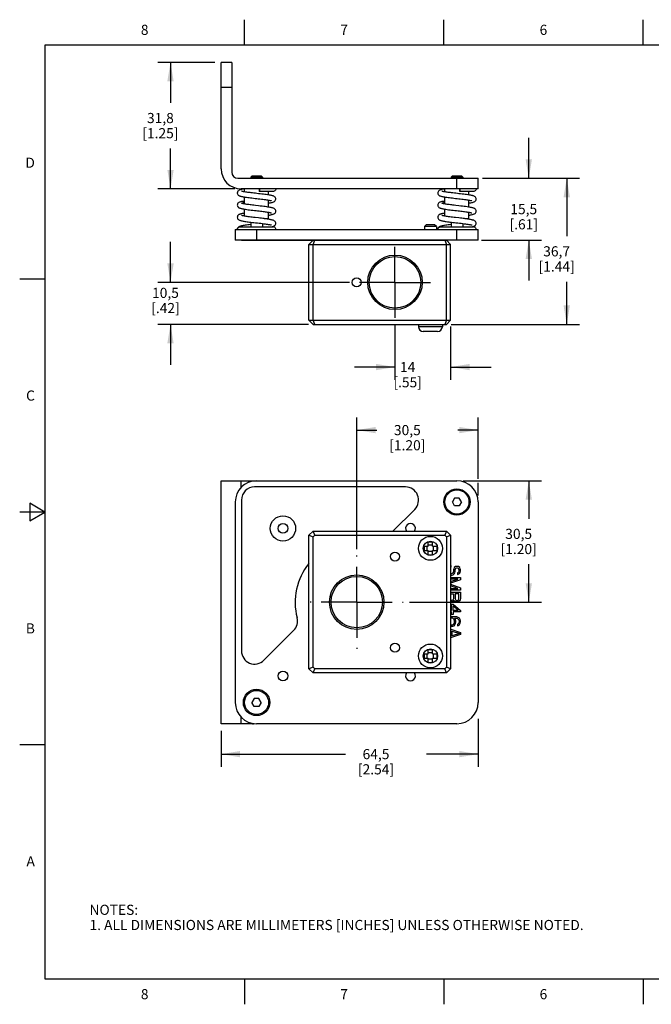
# Model space of a CAD drawing. Units: inches. Extents: x 0.4 to 16.6, y 0.6 to 10.4.
# Drawn here: x 0.4 to 6.6, y 0.6 to 10.4 of the extents above; entities that cross this region are included whole.
import ezdxf

# ---------------------------------------------------------------- set-up
doc = ezdxf.new("R2010")
doc.units = ezdxf.units.IN
doc.header["$LTSCALE"] = 0.935
doc.header["$MEASUREMENT"] = 0
doc.linetypes.add('CENTER', pattern=[0.6, 0.375, -0.075, 0.075, -0.075])
doc.layers.get('0').update_dxf_attribs({"linetype": 'CONTINUOUS'})
doc.layers.add('DEFAULT_1', color=7, linetype='CENTER')
doc.layers.add('SCHEME_DIMS', color=7, linetype='CONTINUOUS')
doc.styles.add('TEXTSTYLE_2', font='txt', dxfattribs={"width": 0.8})
doc.dimstyles.new('DIMSTYLE_1', dxfattribs={"dimtxt": 0.1, "dimasz": 0.1875, "dimexe": 0.18, "dimexo": 0.0625, "dimgap": 0.09, "dimtad": 0, "dimtih": 1, "dimtoh": 1, "dimdec": 1, "dimzin": 4, "dimdsep": 46, "dimtxsty": 'STANDARD', "dimblk": '_FILLED', "dimblk1": '_FILLED', "dimblk2": '_FILLED', "dimcen": 0.09, "dimadec": 0, "dimazin": 0, "dimtp": 0.1, "dimtm": 0.1, "dimtfac": 1, "dimtdec": 1, "dimtofl": 0, "dimtmove": 0, "dimatfit": 3, "dimldrblk": '_FILLED', "dimfxl": 1, "dimtolj": 1, "dimtzin": 4, "dimarcsym": 0})

# ---------------------------------------------------------------- blocks, each defined once
blk = doc.blocks.new('_FILLED')
at = {"color": 0, "linetype": 'BYBLOCK'}
blk.add_solid([(0, 0), (-1, 0.167), (-1, -0.167)], dxfattribs=at)
blk = doc.blocks.new('*D0')
at = {"layer": 'SCHEME_DIMS', "color": 2, "linetype": 'CONTINUOUS'}
for p, q in [((2.2979, 9.9408), (1.7354, 9.9408)), ((1.8604, 9.9408), (1.8604, 9.5408)), ((1.8604, 8.6908), (1.8604, 9.0908)), ((2.4959, 8.6908), (1.7354, 8.6908))]:
    blk.add_line(p, q, dxfattribs=at)
at = {"layer": 'SCHEME_DIMS', "color": 2, "linetype": 'CONTINUOUS', "xscale": 0.1875, "yscale": 0.1875, "zscale": 0.1875}
for p, rotation in [((1.8604, 9.9408), 90), ((1.8604, 8.6908), 270)]:
    blk.add_blockref('_FILLED', p, dxfattribs=dict(at, rotation=rotation))
at = {"layer": 'SCHEME_DIMS', "color": 2, "linetype": 'CONTINUOUS', "insert": (1.7604, 9.4408), "char_height": 0.1, "width": 0.6, "attachment_point": 2, "line_spacing_factor": 0.9}
blk.add_mtext('31,8\\P[1.25]', dxfattribs=at)
blk = doc.blocks.new('*D1')
at = {"layer": 'SCHEME_DIMS', "color": 2, "linetype": 'CONTINUOUS'}
for p, q in [((4.9428, 8.7958), (5.9004, 8.7958)), ((5.7754, 8.7958), (5.7754, 8.2243)), ((5.7754, 7.3528), (5.7754, 7.7743)), ((4.6343, 7.3528), (5.9004, 7.3528))]:
    blk.add_line(p, q, dxfattribs=at)
at = {"layer": 'SCHEME_DIMS', "color": 2, "linetype": 'CONTINUOUS', "xscale": 0.1875, "yscale": 0.1875, "zscale": 0.1875}
for p, rotation in [((5.7754, 8.7958), 90), ((5.7754, 7.3528), 270)]:
    blk.add_blockref('_FILLED', p, dxfattribs=dict(at, rotation=rotation))
at = {"layer": 'SCHEME_DIMS', "color": 2, "linetype": 'CONTINUOUS', "insert": (5.6754, 8.1243), "char_height": 0.1, "width": 0.6, "attachment_point": 2, "line_spacing_factor": 0.9}
blk.add_mtext('36,7\\P[1.44]', dxfattribs=at)
blk = doc.blocks.new('*D2')
at = {"layer": 'SCHEME_DIMS', "color": 2, "linetype": 'CONTINUOUS'}
for p, q in [((5.4004, 8.7958), (5.4004, 9.1958)), ((4.9745, 8.7958), (5.5254, 8.7958)), ((4.9337, 8.1858), (5.5254, 8.1858)), ((5.4004, 8.1858), (5.4004, 7.7858))]:
    blk.add_line(p, q, dxfattribs=at)
at = {"layer": 'SCHEME_DIMS', "color": 2, "linetype": 'CONTINUOUS', "xscale": 0.1875, "yscale": 0.1875, "zscale": 0.1875}
for p, rotation in [((5.4004, 8.7958), 270), ((5.4004, 8.1858), 90)]:
    blk.add_blockref('_FILLED', p, dxfattribs=dict(at, rotation=rotation))
at = {"layer": 'SCHEME_DIMS', "color": 2, "linetype": 'CONTINUOUS', "insert": (5.3504, 8.5408), "char_height": 0.1, "width": 0.5, "attachment_point": 2, "line_spacing_factor": 0.9}
blk.add_mtext('15,5\\P[.61]', dxfattribs=at)
blk = doc.blocks.new('*D3')
at = {"layer": 'SCHEME_DIMS', "color": 2, "linetype": 'CONTINUOUS'}
for p, q in [((1.8604, 7.7678), (1.8604, 8.1678)), ((3.6273, 7.7678), (1.7354, 7.7678)), ((3.2225, 7.3528), (1.7354, 7.3528)), ((1.8604, 7.3528), (1.8604, 6.9528))]:
    blk.add_line(p, q, dxfattribs=at)
at = {"layer": 'SCHEME_DIMS', "color": 2, "linetype": 'CONTINUOUS', "xscale": 0.1875, "yscale": 0.1875, "zscale": 0.1875}
for p, rotation in [((1.8604, 7.7678), 270), ((1.8604, 7.3528), 90)]:
    blk.add_blockref('_FILLED', p, dxfattribs=dict(at, rotation=rotation))
at = {"layer": 'SCHEME_DIMS', "color": 2, "linetype": 'CONTINUOUS', "insert": (1.8104, 7.7138), "char_height": 0.1, "width": 0.5, "attachment_point": 2, "line_spacing_factor": 0.9}
blk.add_mtext('10,5\\P[.42]', dxfattribs=at)
blk = doc.blocks.new('*D4')
at = {"layer": 'SCHEME_DIMS', "color": 2, "linetype": 'CONTINUOUS'}
for p, q in [((4.0784, 7.3513), (4.0784, 6.806)), ((4.6284, 7.3303), (4.6284, 6.806)), ((4.0784, 6.931), (3.6784, 6.931)), ((4.6284, 6.931), (5.0284, 6.931))]:
    blk.add_line(p, q, dxfattribs=at)
at = {"layer": 'SCHEME_DIMS', "color": 2, "linetype": 'CONTINUOUS', "xscale": 0.1875, "yscale": 0.1875, "zscale": 0.1875}
blk.add_blockref('_FILLED', (4.0784, 6.931), dxfattribs=at)
at = {"layer": 'SCHEME_DIMS', "color": 2, "linetype": 'CONTINUOUS', "xscale": 0.1875, "yscale": 0.1875, "zscale": 0.1875, "rotation": 180}
blk.add_blockref('_FILLED', (4.6284, 6.931), dxfattribs=at)
at = {"layer": 'SCHEME_DIMS', "color": 2, "linetype": 'CONTINUOUS', "insert": (4.2034, 6.981), "char_height": 0.1, "width": 0.5, "attachment_point": 2, "line_spacing_factor": 0.9}
blk.add_mtext('14\\P[.55]', dxfattribs=at)
blk = doc.blocks.new('*D5')
at = {"layer": 'SCHEME_DIMS', "color": 2, "linetype": 'CONTINUOUS'}
for p, q in [((4.7529, 5.8085), (5.5254, 5.8085)), ((5.4004, 5.8085), (5.4004, 5.4335)), ((5.4004, 4.6085), (5.4004, 4.9835)), ((4.2229, 4.6085), (5.5254, 4.6085))]:
    blk.add_line(p, q, dxfattribs=at)
at = {"layer": 'SCHEME_DIMS', "color": 2, "linetype": 'CONTINUOUS', "xscale": 0.1875, "yscale": 0.1875, "zscale": 0.1875}
for p, rotation in [((5.4004, 5.8085), 90), ((5.4004, 4.6085), 270)]:
    blk.add_blockref('_FILLED', p, dxfattribs=dict(at, rotation=rotation))
at = {"layer": 'SCHEME_DIMS', "color": 2, "linetype": 'CONTINUOUS', "insert": (5.3004, 5.3335), "char_height": 0.1, "width": 0.6, "attachment_point": 2, "line_spacing_factor": 0.9}
blk.add_mtext('30,5\\P[1.20]', dxfattribs=at)
blk = doc.blocks.new('*D10')
at = {"layer": 'SCHEME_DIMS', "color": 2, "linetype": 'CONTINUOUS'}
for p, q in [((4.9004, 3.457), (4.9004, 2.983)), ((2.3604, 3.3378), (2.3604, 2.983)), ((2.3604, 3.108), (3.5907, 3.108)), ((4.9004, 3.108), (4.3907, 3.108))]:
    blk.add_line(p, q, dxfattribs=at)
at = {"layer": 'SCHEME_DIMS', "color": 2, "linetype": 'CONTINUOUS', "xscale": 0.1875, "yscale": 0.1875, "zscale": 0.1875, "rotation": 180}
blk.add_blockref('_FILLED', (2.3604, 3.108), dxfattribs=at)
at = {"layer": 'SCHEME_DIMS', "color": 2, "linetype": 'CONTINUOUS', "xscale": 0.1875, "yscale": 0.1875, "zscale": 0.1875}
blk.add_blockref('_FILLED', (4.9004, 3.108), dxfattribs=at)
at = {"layer": 'SCHEME_DIMS', "color": 2, "linetype": 'CONTINUOUS', "insert": (3.8907, 3.158), "char_height": 0.1, "width": 0.6, "attachment_point": 2, "line_spacing_factor": 0.9}
blk.add_mtext('64,5\\P[2.54]', dxfattribs=at)
blk = doc.blocks.new('*D11')
at = {"layer": 'SCHEME_DIMS', "color": 2, "linetype": 'CONTINUOUS'}
for p, q in [((3.7004, 5.131), (3.7004, 6.4335)), ((4.9004, 5.8265), (4.9004, 6.4335)), ((3.7004, 6.3085), (3.9004, 6.3085)), ((4.9004, 6.3085), (4.7004, 6.3085)), ((4.9004, 5.661), (4.9004, 5.789))]:
    blk.add_line(p, q, dxfattribs=at)
at = {"layer": 'SCHEME_DIMS', "color": 2, "linetype": 'CONTINUOUS', "xscale": 0.1875, "yscale": 0.1875, "zscale": 0.1875, "rotation": 180}
blk.add_blockref('_FILLED', (3.7004, 6.3085), dxfattribs=at)
at = {"layer": 'SCHEME_DIMS', "color": 2, "linetype": 'CONTINUOUS', "xscale": 0.1875, "yscale": 0.1875, "zscale": 0.1875}
blk.add_blockref('_FILLED', (4.9004, 6.3085), dxfattribs=at)
at = {"layer": 'SCHEME_DIMS', "color": 2, "linetype": 'CONTINUOUS', "insert": (4.2004, 6.3585), "char_height": 0.1, "width": 0.6, "attachment_point": 2, "line_spacing_factor": 0.9}
blk.add_mtext('30,5\\P[1.20]', dxfattribs=at)

msp = doc.modelspace()

# ---------------------------------------------------------------- linework, layer by layer
at = {"color": 2, "linetype": 'CONTINUOUS'}
for p, q in [((2.59, 10.112), (2.59, 10.362)), ((4.56, 10.112), (4.56, 10.362)), ((6.53, 10.112), (6.53, 10.362)), ((0.62, 10.112), (0.62, 0.887)), ((16.38, 10.112), (0.62, 10.112)), ((0.62, 7.7995), (0.37, 7.7995)), ((0.47, 5.5861), (0.47, 5.4129)), ((0.62, 5.4995), (0.47, 5.5861)), ((0.62, 5.4995), (0.37, 5.4995)), ((0.47, 5.4129), (0.62, 5.4995)), ((0.62, 3.1995), (0.37, 3.1995)), ((0.62, 0.887), (16.38, 0.887)), ((2.59, 0.887), (2.59, 0.637)), ((4.56, 0.887), (4.56, 0.637)), ((6.53, 0.887), (6.53, 0.637))]:
    msp.add_line(p, q, dxfattribs=at)
at = {"color": 7, "linetype": 'CONTINUOUS'}
for p, q in [((2.3604, 8.8888), (2.3604, 9.9408)), ((2.4654, 9.9408), (2.3604, 9.9408)), ((2.4654, 9.9408), (2.4654, 8.8558)), ((2.5254, 8.7958), (4.9004, 8.7958)), ((2.6629, 8.8158), (2.6529, 8.8058)), ((2.6529, 8.8058), (2.6529, 8.7958)), ((2.7679, 8.8058), (2.6529, 8.8058)), ((2.7579, 8.8158), (2.6629, 8.8158)), ((2.7579, 8.8158), (2.7679, 8.8058)), ((2.7679, 8.8058), (2.7679, 8.7958)), ((4.6429, 8.8158), (4.6329, 8.8058)), ((4.7479, 8.8058), (4.6329, 8.8058)), ((4.6329, 8.8058), (4.6329, 8.7958)), ((4.7379, 8.8158), (4.6429, 8.8158)), ((4.7379, 8.8158), (4.7479, 8.8058)), ((4.7479, 8.8058), (4.7479, 8.7958)), ((4.9004, 8.6908), (4.9004, 8.7958)), ((4.9004, 8.6908), (2.5584, 8.6908)), ((2.5914, 8.6616), (2.5914, 8.6908)), ((2.8751, 8.6657), (2.739, 8.6657)), ((2.8294, 8.6308), (2.8294, 8.6657)), ((4.5714, 8.6616), (4.5714, 8.6908)), ((4.8551, 8.6657), (4.719, 8.6657)), ((4.8094, 8.6308), (4.8094, 8.6657)), ((2.5618, 8.5652), (2.5618, 8.5652)), ((2.5914, 8.5416), (2.5914, 8.6109)), ((2.8294, 8.5107), (2.8294, 8.5801)), ((4.5418, 8.5652), (4.5418, 8.5652)), ((4.5714, 8.5416), (4.5714, 8.6109)), ((4.8094, 8.5107), (4.8094, 8.5801)), ((2.5914, 8.4216), (2.5914, 8.4909)), ((4.5714, 8.4216), (4.5714, 8.4909)), ((2.7868, 8.3968), (2.8294, 8.3968)), ((2.8294, 8.3968), (2.8294, 8.4601)), ((4.7668, 8.3968), (4.8094, 8.3968)), ((4.8094, 8.3968), (4.8094, 8.4601)), ((2.5004, 8.2908), (2.5004, 8.1858)), ((2.5004, 8.2908), (4.9004, 8.2908)), ((2.5204, 8.2908), (2.5211, 8.2968)), ((2.5211, 8.2968), (2.5232, 8.3025)), ((2.5232, 8.3025), (2.5267, 8.3075)), ((2.5266, 8.3074), (2.5232, 8.3024)), ((2.5311, 8.3114), (2.5266, 8.3074)), ((2.5267, 8.3075), (2.5312, 8.3115)), ((2.5365, 8.3143), (2.5311, 8.3114)), ((2.5424, 8.3158), (2.5365, 8.3143)), ((2.5424, 8.3158), (2.5454, 8.316)), ((2.5445, 8.3159), (2.5424, 8.3158)), ((2.5454, 8.316), (2.8748, 8.316)), ((2.6529, 8.3624), (2.6529, 8.316)), ((2.7679, 8.3488), (2.7679, 8.316)), ((4.3693, 8.3191), (4.3873, 8.3371)), ((4.4874, 8.3191), (4.3693, 8.3191)), ((4.3693, 8.3191), (4.3693, 8.2908)), ((4.4694, 8.3371), (4.3873, 8.3371)), ((4.4874, 8.3191), (4.4694, 8.3371)), ((4.4874, 8.3191), (4.4874, 8.2908)), ((4.5004, 8.2908), (4.5011, 8.2968)), ((4.5011, 8.2968), (4.5032, 8.3025)), ((4.5032, 8.3025), (4.5067, 8.3075)), ((4.5066, 8.3074), (4.5032, 8.3024)), ((4.5111, 8.3114), (4.5066, 8.3074)), ((4.5067, 8.3075), (4.5112, 8.3115)), ((4.5165, 8.3143), (4.5111, 8.3114)), ((4.5224, 8.3158), (4.5165, 8.3143)), ((4.5224, 8.3158), (4.5254, 8.316)), ((4.5245, 8.3159), (4.5224, 8.3158)), ((4.5254, 8.316), (4.8548, 8.316)), ((4.6329, 8.3624), (4.6329, 8.316)), ((4.7479, 8.3488), (4.7479, 8.316)), ((4.9004, 8.1858), (4.9004, 8.2908)), ((4.9004, 8.1858), (2.5004, 8.1858)), ((2.5614, 8.1828), (2.5614, 8.1858)), ((2.5614, 8.1828), (4.5884, 8.1828)), ((3.2684, 8.1828), (3.2284, 8.1428)), ((3.2684, 8.1428), (3.285, 8.1828)), ((4.3114, 8.1858), (4.3114, 8.1828)), ((4.3693, 8.1858), (4.3693, 8.1828)), ((4.4874, 8.1858), (4.4874, 8.1828)), ((4.5718, 8.1828), (4.5884, 8.1428)), ((4.6284, 8.1428), (4.5884, 8.1828)), ((3.2284, 7.3928), (3.2284, 8.1428)), ((3.2284, 8.1428), (4.6284, 8.1428)), ((3.2684, 7.3928), (3.2684, 8.1428)), ((4.5884, 7.3928), (4.5884, 8.1428)), ((4.6284, 7.3928), (4.6284, 8.1428)), ((3.2284, 7.3928), (4.6284, 7.3928)), ((3.2284, 7.3928), (3.2684, 7.3528)), ((3.285, 7.3528), (3.2684, 7.3928)), ((4.5884, 7.3928), (4.5718, 7.3528)), ((4.5884, 7.3528), (4.6284, 7.3928)), ((3.2684, 7.3528), (4.5884, 7.3528)), ((4.3103, 7.3528), (4.3103, 7.3292)), ((4.5465, 7.3528), (4.5465, 7.3292)), ((4.4993, 7.2819), (4.3575, 7.2819)), ((2.3604, 3.4085), (2.3604, 5.8085)), ((2.3604, 5.8085), (4.6904, 5.8085)), ((4.1814, 5.7475), (2.6914, 5.7475)), ((2.5004, 5.5985), (2.5004, 3.6185)), ((2.5614, 5.6175), (2.5614, 4.1275)), ((4.6679, 5.6375), (4.6454, 5.5985)), ((4.6679, 5.5595), (4.6454, 5.5985)), ((4.7129, 5.6375), (4.6679, 5.6375)), ((4.7129, 5.5595), (4.6679, 5.5595)), ((4.7354, 5.5985), (4.7129, 5.6375)), ((4.7354, 5.5985), (4.7129, 5.5595)), ((4.9004, 5.5985), (4.9004, 3.6185)), ((4.0572, 5.3095), (4.2733, 5.5256)), ((3.2684, 5.3095), (3.2284, 5.2695)), ((3.2284, 3.9495), (3.2284, 5.2695)), ((3.2284, 5.2695), (3.2684, 5.253)), ((3.285, 5.2695), (3.2684, 5.3095)), ((3.2684, 5.3095), (4.5884, 5.3095)), ((3.285, 5.2695), (3.2684, 5.253)), ((3.2684, 3.9661), (3.2684, 5.253)), ((3.285, 5.2695), (4.5718, 5.2695)), ((4.5884, 5.3095), (4.5718, 5.2695)), ((4.5884, 5.253), (4.5718, 5.2695)), ((4.6284, 5.2695), (4.5884, 5.3095)), ((4.5884, 5.253), (4.6284, 5.2695)), ((4.5884, 5.253), (4.5884, 3.9661)), ((4.6284, 5.2695), (4.6284, 3.9495)), ((4.3654, 5.1622), (4.4067, 5.1622)), ((4.3654, 5.1622), (4.3654, 5.1189)), ((4.3975, 5.1189), (4.3975, 5.1622)), ((4.4067, 5.2035), (4.45, 5.2035)), ((4.4067, 5.1622), (4.4067, 5.2035)), ((4.45, 5.1714), (4.4067, 5.1714)), ((4.45, 5.1622), (4.45, 5.2035)), ((4.45, 5.1622), (4.4914, 5.1622)), ((4.4593, 5.1189), (4.4593, 5.1622)), ((4.4914, 5.1622), (4.4914, 5.1189)), ((4.3654, 5.1189), (4.4067, 5.1189)), ((4.4067, 5.0775), (4.4067, 5.1189)), ((4.45, 5.1097), (4.4067, 5.1097)), ((4.4067, 5.0775), (4.45, 5.0775)), ((4.45, 5.1189), (4.4914, 5.1189)), ((4.45, 5.0775), (4.45, 5.1189)), ((4.635, 4.9705), (4.6284, 4.9689)), ((4.635, 4.9549), (4.635, 4.9705)), ((4.6749, 4.9601), (4.6642, 4.9497)), ((4.6855, 4.9627), (4.6749, 4.9601)), ((4.6961, 4.9627), (4.6855, 4.9627)), ((4.7068, 4.9601), (4.6961, 4.9627)), ((4.7174, 4.9497), (4.7068, 4.9601)), ((4.6284, 4.9527), (4.635, 4.9549)), ((4.6323, 4.8898), (4.6284, 4.8923)), ((4.6284, 4.8748), (4.6296, 4.8742)), ((4.6296, 4.8742), (4.6429, 4.8742)), ((4.6403, 4.8898), (4.6323, 4.8898)), ((4.6483, 4.895), (4.6403, 4.8898)), ((4.6429, 4.8742), (4.6536, 4.8794)), ((4.6536, 4.9028), (4.6483, 4.895)), ((4.6562, 4.9132), (4.6536, 4.9028)), ((4.6536, 4.8794), (4.6642, 4.8898)), ((4.6589, 4.9393), (4.6562, 4.9288)), ((4.6562, 4.9288), (4.6562, 4.9132)), ((4.6642, 4.9497), (4.6589, 4.9393)), ((4.6642, 4.8898), (4.6695, 4.9002)), ((4.6695, 4.9002), (4.6722, 4.9132)), ((4.6722, 4.9288), (4.6749, 4.9367)), ((4.6722, 4.9132), (4.6722, 4.9288)), ((4.6749, 4.9367), (4.6802, 4.9445)), ((4.6802, 4.9445), (4.6882, 4.9471)), ((4.6882, 4.9471), (4.6935, 4.9471)), ((4.6935, 4.9471), (4.7015, 4.9445)), ((4.7015, 4.9002), (4.6961, 4.8976)), ((4.6961, 4.8976), (4.6961, 4.882)), ((4.6961, 4.882), (4.7041, 4.8846)), ((4.7015, 4.9445), (4.7068, 4.9367)), ((4.7068, 4.9054), (4.7015, 4.9002)), ((4.7041, 4.8846), (4.7148, 4.8924)), ((4.7068, 4.9367), (4.7094, 4.9288)), ((4.7094, 4.9132), (4.7068, 4.9054)), ((4.7094, 4.9288), (4.7094, 4.9132)), ((4.7148, 4.8924), (4.7227, 4.9028)), ((4.7227, 4.9393), (4.7174, 4.9497)), ((4.7254, 4.9288), (4.7227, 4.9393)), ((4.7227, 4.9028), (4.7254, 4.9158)), ((4.7254, 4.9158), (4.7254, 4.9288)), ((4.6284, 4.8533), (4.7254, 4.8533)), ((4.6284, 4.8116), (4.6988, 4.8377)), ((4.6988, 4.8377), (4.6284, 4.8377)), ((4.7254, 4.8299), (4.6284, 4.796)), ((4.6284, 4.7857), (4.7254, 4.7518)), ((4.6988, 4.7439), (4.6284, 4.77)), ((4.7254, 4.8533), (4.7254, 4.8299)), ((4.6284, 4.7439), (4.6988, 4.7439)), ((4.7254, 4.7283), (4.6284, 4.7283)), ((4.6284, 4.7075), (4.7254, 4.7075)), ((4.6284, 4.6919), (4.6562, 4.6919)), ((4.6562, 4.6919), (4.6562, 4.6424)), ((4.7094, 4.6919), (4.6722, 4.6919)), ((4.6722, 4.6919), (4.6722, 4.6424)), ((4.7094, 4.6424), (4.7094, 4.6919)), ((4.7254, 4.7518), (4.7254, 4.7283)), ((4.7254, 4.7075), (4.7254, 4.645)), ((4.6323, 4.6268), (4.6284, 4.628)), ((4.6296, 4.6111), (4.6284, 4.6115)), ((4.6429, 4.6111), (4.6296, 4.6111)), ((4.6403, 4.6268), (4.6323, 4.6268)), ((4.6376, 4.5903), (4.6536, 4.5903)), ((4.6376, 4.5278), (4.6376, 4.5903)), ((4.6483, 4.6294), (4.6403, 4.6268)), ((4.6509, 4.6137), (4.6429, 4.6111)), ((4.6536, 4.6346), (4.6483, 4.6294)), ((4.6616, 4.6216), (4.6509, 4.6137)), ((4.6562, 4.6424), (4.6536, 4.6346)), ((4.6536, 4.5903), (4.7254, 4.5278)), ((4.6536, 4.5721), (4.7041, 4.5278)), ((4.6536, 4.5278), (4.6536, 4.5721)), ((4.6642, 4.6268), (4.6616, 4.6216)), ((4.6669, 4.6216), (4.6642, 4.6268)), ((4.6775, 4.6137), (4.6669, 4.6216)), ((4.6722, 4.6424), (4.6749, 4.6346)), ((4.6749, 4.6346), (4.6802, 4.6294)), ((4.6855, 4.6111), (4.6775, 4.6137)), ((4.6802, 4.6294), (4.6882, 4.6268)), ((4.6961, 4.6111), (4.6855, 4.6111)), ((4.6882, 4.6268), (4.6935, 4.6268)), ((4.6935, 4.6268), (4.7015, 4.6294)), ((4.7041, 4.6137), (4.6961, 4.6111)), ((4.7015, 4.6294), (4.7068, 4.6346)), ((4.7148, 4.6216), (4.7041, 4.6137)), ((4.7068, 4.6346), (4.7094, 4.6424)), ((4.7227, 4.632), (4.7148, 4.6216)), ((4.7254, 4.645), (4.7227, 4.632)), ((4.6284, 4.5278), (4.6376, 4.5278)), ((4.6376, 4.5122), (4.6284, 4.5122)), ((4.6376, 4.4861), (4.6376, 4.5122)), ((4.6536, 4.4861), (4.6376, 4.4861)), ((4.7041, 4.5278), (4.6536, 4.5278)), ((4.7254, 4.5122), (4.6536, 4.5122)), ((4.6536, 4.5122), (4.6536, 4.4861)), ((4.7254, 4.5278), (4.7254, 4.5122)), ((4.635, 4.4627), (4.6284, 4.4601)), ((4.6296, 4.4471), (4.6284, 4.4463)), ((4.6284, 4.388), (4.6296, 4.3872)), ((4.6376, 4.4497), (4.6296, 4.4471)), ((4.6296, 4.3872), (4.6376, 4.3846)), ((4.6536, 4.4653), (4.635, 4.4627)), ((4.6456, 4.4497), (4.6376, 4.4497)), ((4.6376, 4.3846), (4.6456, 4.3846)), ((4.6536, 4.4471), (4.6456, 4.4497)), ((4.6456, 4.3846), (4.6536, 4.3872)), ((4.6483, 4.3716), (4.6616, 4.3768)), ((4.6722, 4.4653), (4.6536, 4.4653)), ((4.6589, 4.4419), (4.6536, 4.4471)), ((4.6536, 4.3872), (4.6589, 4.3924)), ((4.6642, 4.4341), (4.6589, 4.4419)), ((4.6589, 4.3924), (4.6642, 4.4002)), ((4.6616, 4.3768), (4.6695, 4.3846)), ((4.6669, 4.4262), (4.6642, 4.4341)), ((4.6642, 4.4002), (4.6669, 4.408)), ((4.6669, 4.4523), (4.6722, 4.4523)), ((4.6775, 4.4367), (4.6669, 4.4523)), ((4.6669, 4.408), (4.6669, 4.4262)), ((4.6695, 4.3846), (4.6775, 4.3976)), ((4.6908, 4.4627), (4.6722, 4.4653)), ((4.6722, 4.4523), (4.6882, 4.4497)), ((4.6802, 4.4236), (4.6775, 4.4367)), ((4.6775, 4.3976), (4.6802, 4.4106)), ((4.6802, 4.4106), (4.6802, 4.4236)), ((4.6882, 4.4497), (4.6961, 4.4471)), ((4.7041, 4.4575), (4.6908, 4.4627)), ((4.6961, 4.4471), (4.7041, 4.4419)), ((4.7041, 4.395), (4.6961, 4.3898)), ((4.6961, 4.3898), (4.6961, 4.3768)), ((4.6961, 4.3768), (4.7041, 4.3794)), ((4.7148, 4.4497), (4.7041, 4.4575)), ((4.7041, 4.4419), (4.7094, 4.4341)), ((4.7094, 4.4028), (4.7041, 4.395)), ((4.7041, 4.3794), (4.7148, 4.3872)), ((4.7094, 4.4341), (4.7121, 4.4262)), ((4.7121, 4.4106), (4.7094, 4.4028)), ((4.7121, 4.4262), (4.7121, 4.4106)), ((4.7227, 4.4367), (4.7148, 4.4497)), ((4.7148, 4.3872), (4.7227, 4.4002)), ((4.7254, 4.4236), (4.7227, 4.4367)), ((4.7227, 4.4002), (4.7254, 4.4132)), ((4.7254, 4.4132), (4.7254, 4.4236)), ((2.7833, 4.0356), (3.0771, 4.3294)), ((4.6284, 4.3741), (4.635, 4.3716)), ((4.6323, 4.3247), (4.6284, 4.326)), ((4.7254, 4.2882), (4.6284, 4.2559)), ((4.6286, 4.3413), (4.7254, 4.3091)), ((4.6323, 4.2726), (4.6323, 4.3247)), ((4.635, 4.3716), (4.6483, 4.3716)), ((4.6429, 4.3221), (4.7148, 4.2986)), ((4.6429, 4.2752), (4.6429, 4.3221)), ((4.7148, 4.2986), (4.6429, 4.2752)), ((4.7254, 4.3091), (4.7254, 4.2882)), ((4.6284, 4.2713), (4.6323, 4.2726)), ((4.3654, 4.0992), (4.4067, 4.0992)), ((4.3654, 4.0992), (4.3654, 4.0559)), ((4.3975, 4.0559), (4.3975, 4.0992)), ((4.4067, 4.1405), (4.45, 4.1405)), ((4.4067, 4.0992), (4.4067, 4.1405)), ((4.45, 4.1084), (4.4067, 4.1084)), ((4.45, 4.0992), (4.45, 4.1405)), ((4.45, 4.0992), (4.4914, 4.0992)), ((4.4593, 4.0559), (4.4593, 4.0992)), ((4.4914, 4.0992), (4.4914, 4.0559)), ((4.3654, 4.0559), (4.4067, 4.0559)), ((4.4067, 4.0145), (4.4067, 4.0559)), ((4.45, 4.0467), (4.4067, 4.0467)), ((4.4067, 4.0145), (4.45, 4.0145)), ((4.45, 4.0559), (4.4914, 4.0559)), ((4.45, 4.0145), (4.45, 4.0559)), ((3.2684, 3.9661), (3.2284, 3.9495)), ((3.2284, 3.9495), (3.2684, 3.9095)), ((3.2684, 3.9661), (3.285, 3.9495)), ((3.2684, 3.9095), (3.285, 3.9495)), ((4.5884, 3.9095), (3.2684, 3.9095)), ((4.5718, 3.9495), (3.285, 3.9495)), ((4.5718, 3.9495), (4.5884, 3.9661)), ((4.5884, 3.9095), (4.5718, 3.9495)), ((4.6284, 3.9495), (4.5884, 3.9661)), ((4.5884, 3.9095), (4.6284, 3.9495)), ((2.6879, 3.6575), (2.6654, 3.6185)), ((2.6879, 3.5795), (2.6654, 3.6185)), ((2.7329, 3.6575), (2.6879, 3.6575)), ((2.7554, 3.6185), (2.7329, 3.6575)), ((2.7554, 3.6185), (2.7329, 3.5795)), ((2.7329, 3.5795), (2.6879, 3.5795)), ((2.6704, 3.4085), (2.3604, 3.4085)), ((4.6904, 3.4085), (2.7104, 3.4085))]:
    msp.add_line(p, q, dxfattribs=at)
at = {"color": 9, "linetype": 'CONTINUOUS'}
for p, q in [((2.4654, 9.6908), (2.3604, 9.6908)), ((4.6904, 8.6908), (4.6904, 8.7958)), ((2.7104, 8.2908), (2.7104, 8.1858)), ((4.6904, 8.1858), (4.6904, 8.2908)), ((2.6914, 8.1828), (2.6914, 8.1858)), ((4.1814, 8.1858), (4.1814, 8.1828)), ((4.5465, 7.3292), (4.3103, 7.3292)), ((2.5584, 5.7428), (2.5584, 5.8085)), ((2.5584, 3.4085), (2.5584, 3.4743))]:
    msp.add_line(p, q, dxfattribs=at)
at = {"color": 7, "linetype": 'CONTINUOUS'}
for points in [[(2.5914, 8.6908), (2.5855, 8.6898), (2.5765, 8.6882), (2.5685, 8.6866), (2.5614, 8.6851), (2.5551, 8.6835), (2.5497, 8.6819), (2.5447, 8.6802), (2.5402, 8.6783), (2.5357, 8.676), (2.5313, 8.6729), (2.5269, 8.6686), (2.5233, 8.663), (2.521, 8.6563), (2.5204, 8.6508)], [(2.9004, 8.5908), (2.8998, 8.5966), (2.8973, 8.6034), (2.8935, 8.609), (2.889, 8.6133), (2.8844, 8.6164), (2.8796, 8.6188), (2.8746, 8.6208), (2.869, 8.6226), (2.8628, 8.6242), (2.8557, 8.6259), (2.8478, 8.6275), (2.8388, 8.6292), (2.8288, 8.6309), (2.8176, 8.6326), (2.8053, 8.6343), (2.7919, 8.6362), (2.7775, 8.638), (2.7623, 8.6399), (2.7465, 8.6418), (2.7306, 8.6436), (2.7148, 8.6455), (2.6994, 8.6472), (2.6848, 8.6489), (2.671, 8.6506), (2.6579, 8.6522), (2.6457, 8.6537), (2.6342, 8.6552), (2.6235, 8.6566), (2.6135, 8.6581), (2.6042, 8.6595), (2.5958, 8.6608), (2.5882, 8.6621), (2.5815, 8.6634), (2.5758, 8.6646), (2.571, 8.6657), (2.5671, 8.6667), (2.5641, 8.6676), (2.562, 8.6683), (2.5618, 8.6684)], [(2.7347, 8.6908), (2.7348, 8.6848), (2.7352, 8.679), (2.7358, 8.6741), (2.7366, 8.6701), (2.7375, 8.6673), (2.7385, 8.6658), (2.739, 8.6657)], [(2.739, 8.6657), (2.7396, 8.6658), (2.7406, 8.6673), (2.7415, 8.6701), (2.7423, 8.6741), (2.7429, 8.6791), (2.7433, 8.6848), (2.7434, 8.6908)], [(2.9004, 8.6908), (2.8997, 8.6848), (2.8975, 8.6792), (2.8941, 8.6742), (2.8896, 8.6701), (2.8843, 8.6673), (2.8784, 8.6658), (2.8754, 8.6657)], [(4.5714, 8.6908), (4.5655, 8.6898), (4.5565, 8.6882), (4.5485, 8.6866), (4.5414, 8.6851), (4.5351, 8.6835), (4.5297, 8.6819), (4.5247, 8.6802), (4.5202, 8.6783), (4.5157, 8.676), (4.5113, 8.6729), (4.5069, 8.6686), (4.5033, 8.663), (4.501, 8.6563), (4.5004, 8.6508)], [(4.8804, 8.5908), (4.8798, 8.5966), (4.8773, 8.6034), (4.8735, 8.609), (4.869, 8.6133), (4.8644, 8.6164), (4.8596, 8.6188), (4.8546, 8.6208), (4.849, 8.6226), (4.8428, 8.6242), (4.8357, 8.6259), (4.8278, 8.6275), (4.8188, 8.6292), (4.8088, 8.6309), (4.7976, 8.6326), (4.7853, 8.6343), (4.7719, 8.6362), (4.7575, 8.638), (4.7423, 8.6399), (4.7265, 8.6418), (4.7106, 8.6436), (4.6948, 8.6455), (4.6794, 8.6472), (4.6648, 8.6489), (4.651, 8.6506), (4.6379, 8.6522), (4.6257, 8.6537), (4.6142, 8.6552), (4.6035, 8.6566), (4.5935, 8.6581), (4.5842, 8.6595), (4.5758, 8.6608), (4.5682, 8.6621), (4.5615, 8.6634), (4.5558, 8.6646), (4.551, 8.6657), (4.5471, 8.6667), (4.5441, 8.6676), (4.542, 8.6683), (4.5418, 8.6684)], [(4.7147, 8.6908), (4.7148, 8.6848), (4.7152, 8.679), (4.7158, 8.6741), (4.7166, 8.6701), (4.7175, 8.6673), (4.7185, 8.6658), (4.719, 8.6657)], [(4.719, 8.6657), (4.7196, 8.6658), (4.7206, 8.6673), (4.7215, 8.6701), (4.7223, 8.6741), (4.7229, 8.6791), (4.7233, 8.6848), (4.7234, 8.6908)], [(4.8804, 8.6908), (4.8797, 8.6848), (4.8775, 8.6792), (4.8741, 8.6742), (4.8696, 8.6701), (4.8643, 8.6673), (4.8584, 8.6658), (4.8554, 8.6657)], [(2.5204, 8.6508), (2.5205, 8.6488), (2.5221, 8.6415), (2.5254, 8.6349), (2.5299, 8.6299), (2.5348, 8.6262), (2.5396, 8.6235), (2.5446, 8.6214), (2.55, 8.6196), (2.5559, 8.6179), (2.5626, 8.6163), (2.5702, 8.6147), (2.5787, 8.613), (2.5883, 8.6114), (2.5988, 8.6097), (2.6104, 8.608), (2.6229, 8.6063), (2.6363, 8.6045), (2.6506, 8.6027), (2.6654, 8.6009), (2.6808, 8.5991), (2.6964, 8.5973), (2.7121, 8.5955), (2.7278, 8.5936), (2.7431, 8.5918), (2.7579, 8.5901), (2.7721, 8.5883), (2.7854, 8.5866), (2.7977, 8.5849), (2.809, 8.5833), (2.8191, 8.5818), (2.8282, 8.5803), (2.8361, 8.5789), (2.8429, 8.5775), (2.8486, 8.5762), (2.8532, 8.5751), (2.8566, 8.5741), (2.8588, 8.5733), (2.859, 8.5732)], [(2.5618, 8.5652), (2.556, 8.5637), (2.5502, 8.5621), (2.5451, 8.5604), (2.5404, 8.5585), (2.5359, 8.5561), (2.5314, 8.553), (2.527, 8.5487), (2.5233, 8.5432), (2.521, 8.5365), (2.5204, 8.5308)], [(2.5914, 8.5707), (2.5857, 8.5698), (2.5727, 8.5675), (2.5618, 8.5652)], [(2.8294, 8.5509), (2.8377, 8.5523), (2.8477, 8.5541), (2.8563, 8.5559), (2.8639, 8.5577), (2.8706, 8.5595), (2.8764, 8.5615), (2.8816, 8.5637), (2.8865, 8.5665), (2.8913, 8.5703), (2.8956, 8.5754), (2.8988, 8.5817), (2.9003, 8.5889), (2.9004, 8.5908)], [(4.5004, 8.6508), (4.5005, 8.6488), (4.5021, 8.6415), (4.5054, 8.6349), (4.5099, 8.6299), (4.5148, 8.6262), (4.5196, 8.6235), (4.5246, 8.6214), (4.53, 8.6196), (4.5359, 8.6179), (4.5426, 8.6163), (4.5502, 8.6147), (4.5587, 8.613), (4.5683, 8.6114), (4.5788, 8.6097), (4.5904, 8.608), (4.6029, 8.6063), (4.6163, 8.6045), (4.6306, 8.6027), (4.6454, 8.6009), (4.6608, 8.5991), (4.6764, 8.5973), (4.6921, 8.5955), (4.7078, 8.5936), (4.7231, 8.5918), (4.7379, 8.5901), (4.7521, 8.5883), (4.7654, 8.5866), (4.7777, 8.5849), (4.789, 8.5833), (4.7991, 8.5818), (4.8082, 8.5803), (4.8161, 8.5789), (4.8229, 8.5775), (4.8286, 8.5762), (4.8332, 8.5751), (4.8366, 8.5741), (4.8388, 8.5733), (4.839, 8.5732)], [(4.5418, 8.5652), (4.536, 8.5637), (4.5302, 8.5621), (4.5251, 8.5604), (4.5204, 8.5585), (4.5159, 8.5561), (4.5114, 8.553), (4.507, 8.5487), (4.5033, 8.5432), (4.501, 8.5365), (4.5004, 8.5308)], [(4.5714, 8.5707), (4.5657, 8.5698), (4.5527, 8.5675), (4.5418, 8.5652)], [(4.8094, 8.5509), (4.8177, 8.5523), (4.8277, 8.5541), (4.8363, 8.5559), (4.8439, 8.5577), (4.8506, 8.5595), (4.8564, 8.5615), (4.8616, 8.5637), (4.8665, 8.5665), (4.8713, 8.5703), (4.8756, 8.5754), (4.8788, 8.5817), (4.8803, 8.5889), (4.8804, 8.5908)], [(2.5204, 8.5308), (2.5211, 8.5249), (2.5236, 8.5181), (2.5274, 8.5125), (2.5319, 8.5082), (2.5365, 8.5052), (2.5412, 8.5028), (2.546, 8.5009), (2.5514, 8.4992), (2.5576, 8.4975), (2.5645, 8.4959), (2.5723, 8.4942), (2.5812, 8.4926), (2.5911, 8.4909), (2.6021, 8.4892), (2.6143, 8.4874), (2.6276, 8.4856), (2.642, 8.4838), (2.6572, 8.4819), (2.673, 8.48), (2.6892, 8.4781), (2.7055, 8.4762), (2.7211, 8.4744), (2.7356, 8.4727), (2.7493, 8.4711), (2.7622, 8.4695), (2.7743, 8.468), (2.7858, 8.4665), (2.7967, 8.4651), (2.8069, 8.4636), (2.8162, 8.4622), (2.8247, 8.4609), (2.8323, 8.4596), (2.839, 8.4583), (2.8448, 8.4571), (2.8497, 8.456), (2.8537, 8.4549), (2.8568, 8.454), (2.8588, 8.4533), (2.8591, 8.4532)], [(2.6988, 8.5273), (2.6846, 8.529), (2.6712, 8.5306), (2.6584, 8.5321), (2.6465, 8.5336), (2.6352, 8.5351), (2.6246, 8.5365), (2.6147, 8.5379), (2.6055, 8.5392), (2.5971, 8.5406), (2.5894, 8.5419), (2.5826, 8.5432), (2.5767, 8.5444), (2.5716, 8.5455), (2.5674, 8.5466), (2.5642, 8.5476), (2.562, 8.5483), (2.5618, 8.5484)], [(2.9004, 8.4708), (2.8998, 8.4763), (2.8975, 8.4831), (2.8937, 8.4889), (2.8889, 8.4934), (2.884, 8.4966), (2.879, 8.4991), (2.8737, 8.5011), (2.8677, 8.5029), (2.8609, 8.5047), (2.8532, 8.5064), (2.8444, 8.5082), (2.8344, 8.5099), (2.8231, 8.5117), (2.8106, 8.5136), (2.7966, 8.5155), (2.7813, 8.5175), (2.7647, 8.5196), (2.7474, 8.5217), (2.7302, 8.5237), (2.6988, 8.5273)], [(2.8294, 8.4309), (2.8369, 8.4321), (2.8451, 8.4336), (2.8525, 8.4351), (2.8593, 8.4365), (2.8653, 8.438), (2.8707, 8.4396), (2.8756, 8.4412), (2.8802, 8.4431), (2.8846, 8.4454), (2.8891, 8.4484), (2.8935, 8.4526), (2.8973, 8.4582), (2.8998, 8.465), (2.9004, 8.4708)], [(4.5004, 8.5308), (4.5011, 8.5249), (4.5036, 8.5181), (4.5074, 8.5125), (4.5119, 8.5082), (4.5165, 8.5052), (4.5212, 8.5028), (4.526, 8.5009), (4.5314, 8.4992), (4.5376, 8.4975), (4.5445, 8.4959), (4.5523, 8.4942), (4.5612, 8.4926), (4.5711, 8.4909), (4.5821, 8.4892), (4.5943, 8.4874), (4.6076, 8.4856), (4.622, 8.4838), (4.6372, 8.4819), (4.653, 8.48), (4.6692, 8.4781), (4.6855, 8.4762), (4.7011, 8.4744), (4.7156, 8.4727), (4.7293, 8.4711), (4.7422, 8.4695), (4.7543, 8.468), (4.7658, 8.4665), (4.7767, 8.4651), (4.7869, 8.4636), (4.7962, 8.4622), (4.8047, 8.4609), (4.8123, 8.4596), (4.819, 8.4583), (4.8248, 8.4571), (4.8297, 8.456), (4.8337, 8.4549), (4.8368, 8.454), (4.8388, 8.4533), (4.8391, 8.4532)], [(4.6788, 8.5273), (4.6646, 8.529), (4.6512, 8.5306), (4.6384, 8.5321), (4.6265, 8.5336), (4.6152, 8.5351), (4.6046, 8.5365), (4.5947, 8.5379), (4.5855, 8.5392), (4.5771, 8.5406), (4.5694, 8.5419), (4.5626, 8.5432), (4.5567, 8.5444), (4.5516, 8.5455), (4.5474, 8.5466), (4.5442, 8.5476), (4.542, 8.5483), (4.5418, 8.5484)], [(4.8804, 8.4708), (4.8798, 8.4763), (4.8775, 8.4831), (4.8737, 8.4889), (4.8689, 8.4934), (4.864, 8.4966), (4.859, 8.4991), (4.8537, 8.5011), (4.8477, 8.5029), (4.8409, 8.5047), (4.8332, 8.5064), (4.8244, 8.5082), (4.8144, 8.5099), (4.8031, 8.5117), (4.7906, 8.5136), (4.7766, 8.5155), (4.7613, 8.5175), (4.7447, 8.5196), (4.7274, 8.5217), (4.7102, 8.5237), (4.6788, 8.5273)], [(4.8094, 8.4309), (4.8169, 8.4321), (4.8251, 8.4336), (4.8325, 8.4351), (4.8393, 8.4365), (4.8453, 8.438), (4.8507, 8.4396), (4.8556, 8.4412), (4.8602, 8.4431), (4.8646, 8.4454), (4.8691, 8.4484), (4.8735, 8.4526), (4.8773, 8.4582), (4.8798, 8.465), (4.8804, 8.4708)], [(2.5914, 8.4507), (2.5857, 8.4498), (2.5771, 8.4483), (2.5693, 8.4468), (2.5623, 8.4453), (2.556, 8.4437), (2.5505, 8.4422), (2.5454, 8.4405), (2.5408, 8.4386), (2.5362, 8.4363), (2.5316, 8.4332), (2.5271, 8.4289), (2.5234, 8.4232), (2.521, 8.4164), (2.5204, 8.4108)], [(2.5204, 8.4108), (2.521, 8.4052), (2.5234, 8.3984), (2.5271, 8.3927), (2.5317, 8.3884), (2.5363, 8.3853), (2.5408, 8.383), (2.5455, 8.3811), (2.5505, 8.3794), (2.5561, 8.3779), (2.5624, 8.3763), (2.5694, 8.3748), (2.5772, 8.3733), (2.5859, 8.3718), (2.5953, 8.3702), (2.6056, 8.3687), (2.6168, 8.3671), (2.6287, 8.3655), (2.6415, 8.3638), (2.6551, 8.3622), (2.6695, 8.3604), (2.6847, 8.3586), (2.7009, 8.3568), (2.7182, 8.3548), (2.7359, 8.3527), (2.7525, 8.3507), (2.7678, 8.3488), (2.7819, 8.3471), (2.7947, 8.3453), (2.8064, 8.3437), (2.8171, 8.3421), (2.8267, 8.3405), (2.835, 8.3391), (2.8422, 8.3377), (2.8481, 8.3364), (2.8528, 8.3352), (2.8563, 8.3342), (2.8587, 8.3334), (2.8589, 8.3333)], [(2.7284, 8.4039), (2.6967, 8.4076), (2.6815, 8.4093), (2.667, 8.4111), (2.6533, 8.4127), (2.6405, 8.4144), (2.6285, 8.4159), (2.6175, 8.4175), (2.6074, 8.419), (2.5983, 8.4204), (2.5902, 8.4218), (2.583, 8.4231), (2.5767, 8.4244), (2.5715, 8.4255), (2.5673, 8.4266), (2.5641, 8.4276), (2.562, 8.4283), (2.5618, 8.4284)], [(2.7975, 8.3954), (2.7856, 8.397), (2.7727, 8.3986), (2.7589, 8.4003), (2.7441, 8.402), (2.7284, 8.4039)], [(2.9004, 8.3508), (2.8998, 8.3565), (2.8974, 8.3633), (2.8936, 8.3689), (2.8892, 8.3732), (2.8847, 8.3762), (2.8803, 8.3785), (2.8757, 8.3804), (2.8709, 8.382), (2.8655, 8.3835), (2.8595, 8.385), (2.8529, 8.3865), (2.8455, 8.388), (2.8374, 8.3894), (2.8285, 8.3909), (2.8189, 8.3924), (2.8086, 8.3939), (2.7975, 8.3954)], [(4.5714, 8.4507), (4.5657, 8.4498), (4.5571, 8.4483), (4.5493, 8.4468), (4.5423, 8.4453), (4.536, 8.4437), (4.5305, 8.4422), (4.5254, 8.4405), (4.5208, 8.4386), (4.5162, 8.4363), (4.5116, 8.4332), (4.5071, 8.4289), (4.5034, 8.4232), (4.501, 8.4164), (4.5004, 8.4108)], [(4.5004, 8.4108), (4.501, 8.4052), (4.5034, 8.3984), (4.5071, 8.3927), (4.5117, 8.3884), (4.5163, 8.3853), (4.5208, 8.383), (4.5255, 8.3811), (4.5305, 8.3794), (4.5361, 8.3779), (4.5424, 8.3763), (4.5494, 8.3748), (4.5572, 8.3733), (4.5659, 8.3718), (4.5753, 8.3702), (4.5856, 8.3687), (4.5968, 8.3671), (4.6087, 8.3655), (4.6215, 8.3638), (4.6351, 8.3622), (4.6495, 8.3604), (4.6647, 8.3586), (4.6809, 8.3568), (4.6982, 8.3548), (4.7159, 8.3527), (4.7325, 8.3507), (4.7478, 8.3488), (4.7619, 8.3471), (4.7747, 8.3453), (4.7864, 8.3437), (4.7971, 8.3421), (4.8067, 8.3405), (4.815, 8.3391), (4.8222, 8.3377), (4.8281, 8.3364), (4.8328, 8.3352), (4.8363, 8.3342), (4.8387, 8.3334), (4.8389, 8.3333)], [(4.7084, 8.4039), (4.6767, 8.4076), (4.6615, 8.4093), (4.647, 8.4111), (4.6333, 8.4127), (4.6205, 8.4144), (4.6085, 8.4159), (4.5975, 8.4175), (4.5874, 8.419), (4.5783, 8.4204), (4.5702, 8.4218), (4.563, 8.4231), (4.5567, 8.4244), (4.5515, 8.4255), (4.5473, 8.4266), (4.5441, 8.4276), (4.542, 8.4283), (4.5418, 8.4284)], [(4.7775, 8.3954), (4.7656, 8.397), (4.7527, 8.3986), (4.7389, 8.4003), (4.7241, 8.402), (4.7084, 8.4039)], [(4.8804, 8.3508), (4.8798, 8.3565), (4.8774, 8.3633), (4.8736, 8.3689), (4.8692, 8.3732), (4.8647, 8.3762), (4.8603, 8.3785), (4.8557, 8.3804), (4.8509, 8.382), (4.8455, 8.3835), (4.8395, 8.385), (4.8329, 8.3865), (4.8255, 8.388), (4.8174, 8.3894), (4.8085, 8.3909), (4.7989, 8.3924), (4.7886, 8.3939), (4.7775, 8.3954)], [(2.6529, 8.3392), (2.6525, 8.3391), (2.6377, 8.3373), (2.6239, 8.3355), (2.6111, 8.3337), (2.5994, 8.332), (2.5888, 8.3303), (2.5793, 8.3287), (2.5708, 8.3271), (2.5633, 8.3255), (2.5566, 8.3239), (2.5507, 8.3222), (2.5455, 8.3205), (2.5407, 8.3186), (2.5362, 8.3163), (2.5316, 8.3132), (2.5272, 8.309), (2.5234, 8.3034), (2.521, 8.2966), (2.5204, 8.2909)], [(2.5232, 8.3024), (2.5211, 8.2967), (2.5204, 8.2909)], [(2.5312, 8.3115), (2.5365, 8.3143), (2.5424, 8.3158)], [(2.8566, 8.316), (2.8604, 8.3168), (2.8673, 8.3186), (2.8733, 8.3204), (2.8788, 8.3225), (2.8839, 8.3249), (2.8889, 8.3282), (2.8937, 8.3328), (2.8975, 8.3386), (2.8998, 8.3453), (2.9004, 8.3508)], [(2.9004, 8.2908), (2.8997, 8.2968), (2.8975, 8.3025), (2.8941, 8.3075), (2.8896, 8.3115), (2.8843, 8.3143), (2.8784, 8.3158), (2.8754, 8.316)], [(4.6329, 8.3392), (4.6325, 8.3391), (4.6177, 8.3373), (4.6039, 8.3355), (4.5911, 8.3337), (4.5794, 8.332), (4.5688, 8.3303), (4.5593, 8.3287), (4.5508, 8.3271), (4.5433, 8.3255), (4.5366, 8.3239), (4.5307, 8.3222), (4.5255, 8.3205), (4.5207, 8.3186), (4.5162, 8.3163), (4.5116, 8.3132), (4.5072, 8.309), (4.5034, 8.3034), (4.501, 8.2966), (4.5004, 8.2909)], [(4.5032, 8.3024), (4.5011, 8.2967), (4.5004, 8.2909)], [(4.5112, 8.3115), (4.5165, 8.3143), (4.5224, 8.3158)], [(4.8366, 8.316), (4.8404, 8.3168), (4.8473, 8.3186), (4.8533, 8.3204), (4.8588, 8.3225), (4.8639, 8.3249), (4.8689, 8.3282), (4.8737, 8.3328), (4.8775, 8.3386), (4.8798, 8.3453), (4.8804, 8.3508)], [(4.8804, 8.2908), (4.8797, 8.2968), (4.8775, 8.3025), (4.8741, 8.3075), (4.8696, 8.3115), (4.8643, 8.3143), (4.8584, 8.3158), (4.8554, 8.316)]]:
    msp.add_lwpolyline(points, dxfattribs=at)
at = {"color": 9, "linetype": 'CONTINUOUS'}
for points in [[(2.5618, 8.5652), (2.5635, 8.5655), (2.5687, 8.5655), (2.5738, 8.564), (2.5786, 8.5612), (2.5827, 8.5573), (2.586, 8.5524), (2.5882, 8.5468), (2.589, 8.542)], [(4.5418, 8.5652), (4.5435, 8.5655), (4.5487, 8.5655), (4.5538, 8.564), (4.5586, 8.5612), (4.5627, 8.5573), (4.566, 8.5524), (4.5682, 8.5468), (4.569, 8.542)]]:
    msp.add_lwpolyline(points, dxfattribs=at)
at = {"color": 7, "linetype": 'CONTINUOUS'}
for centre, radius in [((4.0784, 7.7678), 0.269), ((4.0784, 7.7678), 0.254), ((3.7004, 7.7678), 0.0445), ((4.6904, 5.5985), 0.13), ((4.6904, 5.5985), 0.119), ((2.9714, 5.3375), 0.125), ((2.9714, 5.3375), 0.0485), ((4.4284, 5.1405), 0.1181), ((4.0784, 5.0595), 0.0445), ((3.7004, 4.6095), 0.269), ((3.7004, 4.6095), 0.254), ((4.0784, 4.1595), 0.0445), ((4.4284, 4.0775), 0.1181), ((2.9714, 3.8805), 0.0485), ((2.7104, 3.6185), 0.13), ((2.7104, 3.6185), 0.119)]:
    msp.add_circle(centre, radius, dxfattribs=at)
at = {"color": 9, "linetype": 'CONTINUOUS'}
for centre in [(4.4284, 5.1405), (4.4284, 4.0775)]:
    msp.add_circle(centre, 0.0709, dxfattribs=at)
at = {"color": 7, "linetype": 'CONTINUOUS'}
for centre, radius, start, end in [((2.5584, 8.8888), 0.198, 180, 270), ((2.5254, 8.8558), 0.06, 180, 270), ((4.3575, 7.3292), 0.0472, 180, 270), ((4.4993, 7.3292), 0.0472, 270, 360), ((2.7104, 5.5985), 0.21, 90, 180), ((2.6914, 5.6175), 0.13, 90, 180), ((4.1814, 5.6175), 0.13, 315, 90), ((4.6904, 5.5985), 0.21, 0, 90), ((4.2314, 5.3375), 0.0485, 324.37277, 215.62723), ((3.7014, 4.6075), 0.61, 140.96992, 194.57292), ((2.9852, 4.4213), 0.13, 315, 14.57292), ((2.6914, 4.1275), 0.13, 180, 315), ((4.2314, 3.8805), 0.0485, 142.95973, 37.04027), ((2.7104, 3.6185), 0.21, 180, 270), ((4.6904, 3.6185), 0.21, 270, 360), ((2.6704, 3.6585), 0.25, 270, 274.64091)]:
    msp.add_arc(centre, radius, start, end, dxfattribs=at)
at = {"layer": 'DEFAULT_1', "color": 7, "linetype": 'CENTER'}
for p, q in [((4.0784, 7.7678), (4.0784, 8.1218)), ((4.0784, 7.7678), (3.6589, 7.7678)), ((4.0784, 7.7678), (4.4324, 7.7678)), ((4.0784, 7.7678), (4.0784, 7.4138)), ((3.7004, 4.6085), (3.7004, 5.0685)), ((3.7004, 4.6085), (3.2404, 4.6085)), ((3.7004, 4.6085), (4.1604, 4.6085)), ((3.7004, 4.6085), (3.7004, 4.1485))]:
    msp.add_line(p, q, dxfattribs=at)

# ---------------------------------------------------------------- texts
at = {"color": 2, "linetype": 'CONTINUOUS', "char_height": 0.1, "width": 0.08, "line_spacing_factor": 0.9, "style": 'TEXTSTYLE_2'}
for s, insert, attachment_point in [('8', (1.605, 10.312), 2), ('7', (3.575, 10.312), 2), ('6', (5.545, 10.312), 2), ('D', (0.52, 8.9995), 3), ('C', (0.52, 6.6995), 3), ('B', (0.52, 4.3995), 3), ('A', (0.52, 2.0995), 3), ('8', (1.605, 0.787), 2), ('7', (3.575, 0.787), 2), ('6', (5.545, 0.787), 2)]:
    msp.add_mtext(s, dxfattribs=dict(at, insert=insert, attachment_point=attachment_point))
at = {"color": 2, "linetype": 'CONTINUOUS', "insert": (1.0597, 1.6203), "char_height": 0.1, "width": 6.6, "attachment_point": 1, "line_spacing_factor": 0.9}
msp.add_mtext('NOTES:\\P1. ALL DIMENSIONS ARE MILLIMETERS [INCHES] UNLESS OTHERWISE NOTED.', dxfattribs=at)

# ---------------------------------------------------------------- dimensions: what is measured, and where the dimension line sits
at = {"layer": 'SCHEME_DIMS', "color": 2, "linetype": 'CONTINUOUS'}
for base, p1, p2, angle, picture, middle in [((1.8603928465, 8.6908134921), (2.2978928465, 9.9408134921), (2.4958928465, 8.6908134921), 270, '*D0', (1.7353928465, 9.3158134921)), ((5.4004, 8.1858), (4.9745, 8.7958), (4.9337, 8.1858), 270, '*D2', (5.2754, 8.4158)), ((5.7754, 8.7958), (4.6343, 7.3528), (4.9428, 8.7958), 90, '*D1', (5.6504, 7.9993)), ((1.8604, 7.3528), (3.6273, 7.7678), (3.2225, 7.3528), 270, '*D3', (1.7354, 7.5888)), ((3.7004, 6.3085), (4.9004, 5.661), (3.7004, 5.131), 180, '*D11', (4.1754, 6.2335)), ((5.4004, 4.6085), (4.7529, 5.8085), (4.2229, 4.6085), 270, '*D5', (5.2754, 5.2085)), ((2.3604, 3.108), (4.9004, 3.457), (2.3604, 3.3378), 180, '*D10', (3.8657, 3.033))]:
    dim = msp.add_linear_dim(base=base, p1=p1, p2=p2, angle=angle, dimstyle='DIMSTYLE_1', dxfattribs=at)
    dim.commit()
    dim.dimension.update_dxf_attribs({"geometry": picture, "text_midpoint": middle, "dimtype": 160})
dim = msp.add_linear_dim(base=(4.6283928465, 6.930956046), p1=(4.0783928465, 7.3513134921), p2=(4.6283928465, 7.3303134921), dimstyle='DIMSTYLE_1', dxfattribs=at)
dim.commit()
dim.dimension.update_dxf_attribs({"geometry": '*D4', "text_midpoint": (4.2783928465, 6.855956046), "dimtype": 160})

doc.saveas('drawing.dxf')
